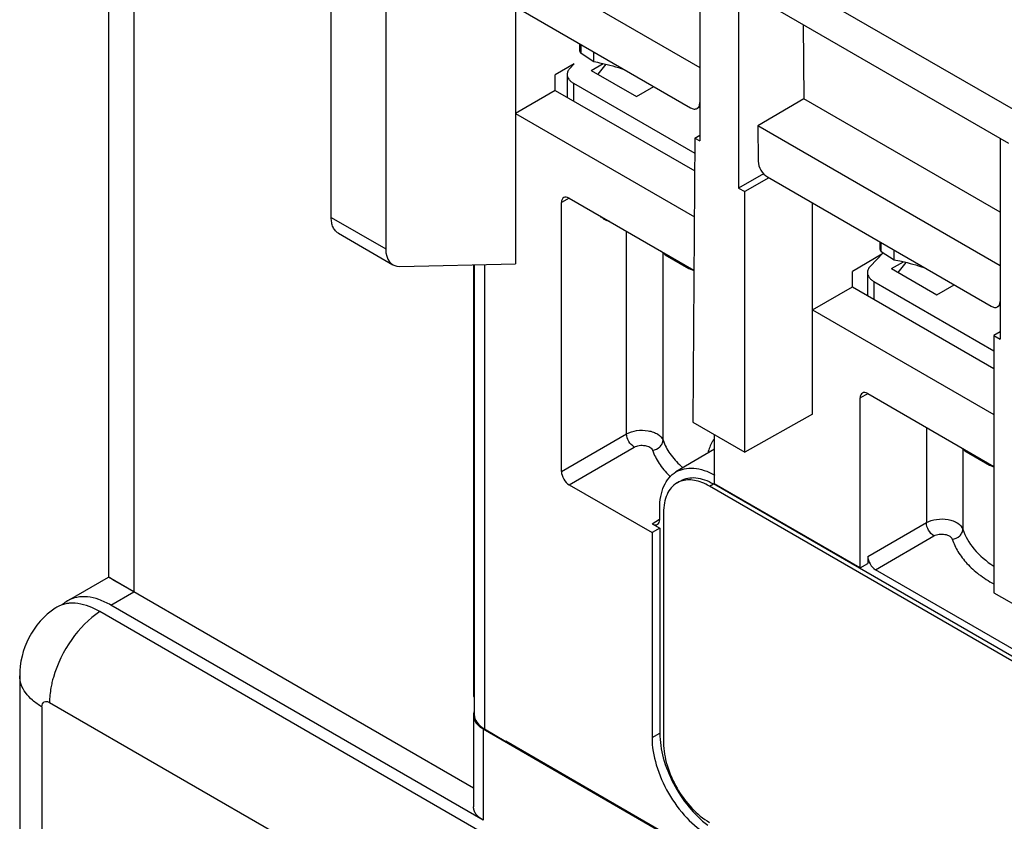
# Model space of a CAD drawing. Units: inches. Extents: x 0 to 22, y 0 to 17.
# Drawn here: x 17.7 to 18.6, y 14.5 to 15.2 of the extents above; entities that cross this region are included whole.
import ezdxf

# ---------------------------------------------------------------- set-up
doc = ezdxf.new("R2010")
doc.units = ezdxf.units.IN
doc.header["$LTSCALE"] = 1.21
doc.header["$MEASUREMENT"] = 0
doc.layers.get('0').update_dxf_attribs({"linetype": 'CONTINUOUS'})
doc.layers.add('MID_HOUSE', color=7, linetype='CONTINUOUS')

msp = doc.modelspace()

# ---------------------------------------------------------------- linework, layer by layer
at = {"color": 7, "linetype": 'Continuous'}
for p, q in [((17.82649, 15.69939), (17.82649, 14.71779)), ((17.84956, 15.66724), (17.84956, 14.70448)), ((19.27894, 14.77859), (18.13604, 15.43843)), ((18.13555, 15.40569), (18.64436, 15.11194)), ((18.02898, 15.04451), (18.02898, 15.35616)), ((18.07849, 15.32757), (18.07849, 15.01592)), ((18.36413, 15.1804), (18.14927, 15.30445)), ((18.364, 15.2738), (18.364, 15.1139)), ((18.15787, 15.25812), (18.35554, 15.14399)), ((18.39912, 15.25352), (18.39912, 15.07112)), ((18.19643, 15.23585), (18.19643, 15.00231)), ((18.45794, 15.21956), (18.45845, 15.15208)), ((18.25495, 15.19534), (18.25495, 15.20207)), ((18.25601, 15.19361), (18.25601, 15.20146)), ((18.25601, 15.19361), (18.26764, 15.18598)), ((18.26764, 15.18598), (18.26764, 15.19474)), ((18.26524, 15.17798), (18.27608, 15.18424)), ((18.24974, 15.18396), (18.23251, 15.17384)), ((18.24974, 15.18396), (18.24582, 15.17981)), ((18.26524, 15.17798), (18.30641, 15.15421)), ((18.27841, 15.18366), (18.27112, 15.17458)), ((18.23262, 15.15983), (18.23251, 15.17384)), ((18.24342, 15.17437), (18.24342, 15.15359)), ((18.24919, 15.16633), (18.24919, 15.15026)), ((18.24919, 15.16633), (18.3594, 15.1027)), ((18.23262, 15.15983), (18.19643, 15.13893)), ((18.23262, 15.15983), (18.35928, 15.0867)), ((18.30641, 15.15421), (18.32212, 15.16328)), ((18.45845, 15.15208), (18.4167, 15.12755)), ((18.63682, 15.0491), (18.45845, 15.15208)), ((18.364, 15.14488), (18.36144, 15.14341)), ((18.19643, 15.13893), (18.35896, 15.04509)), ((18.4167, 15.12755), (18.41694, 15.0956)), ((18.63682, 15.00046), (18.4167, 15.12755)), ((18.35951, 15.11649), (18.35755, 14.85848)), ((18.35951, 15.11649), (18.364, 15.11918)), ((18.35951, 15.11649), (18.364, 15.1139)), ((18.63682, 15.11629), (18.63682, 14.93389)), ((18.42179, 15.08421), (18.39912, 15.07112)), ((18.42652, 15.08051), (18.40469, 15.06791)), ((18.42529, 15.08122), (18.62855, 14.96387)), ((18.39912, 15.07112), (18.40469, 15.06791)), ((18.40469, 14.83126), (18.40469, 15.06791)), ((18.24521, 15.06197), (18.23819, 15.05805)), ((18.24515, 15.06207), (18.3586, 14.99657)), ((18.23819, 14.81374), (18.23819, 15.05805)), ((18.46647, 14.8657), (18.46647, 15.05745)), ((18.02898, 15.04451), (18.07849, 15.01592)), ((18.0355, 15.03009), (18.08507, 15.00147)), ((18.29741, 14.84793), (18.29741, 15.0319)), ((18.52777, 15.01533), (18.52777, 15.02205)), ((18.52883, 15.0136), (18.52883, 15.02144)), ((18.54046, 15.00597), (18.54046, 15.01473)), ((18.33049, 14.84217), (18.33049, 15.01229)), ((18.52945, 15.01123), (18.50255, 14.99543)), ((18.53057, 15.01242), (18.51865, 14.9998)), ((18.52883, 15.0136), (18.54046, 15.00597)), ((18.09129, 14.99997), (18.19643, 15.00231)), ((18.15824, 15.00146), (18.15826, 14.60954)), ((18.15895, 15.00148), (18.15895, 14.59305)), ((18.16817, 15.00168), (18.16817, 14.58003)), ((18.53806, 14.99797), (18.5489, 15.00423)), ((18.53806, 14.99797), (18.57923, 14.9742)), ((18.55124, 15.00365), (18.54394, 14.99457)), ((18.50266, 14.98142), (18.50255, 14.99543)), ((18.51624, 14.99436), (18.51624, 14.97358)), ((18.46647, 14.96053), (18.50266, 14.98142)), ((18.50266, 14.98142), (18.63125, 14.90718)), ((18.52201, 14.98632), (18.52201, 14.97025)), ((18.52201, 14.98632), (18.63125, 14.92325)), ((18.57923, 14.9742), (18.59495, 14.98327)), ((18.46647, 14.96053), (18.63125, 14.86539)), ((18.63682, 14.96465), (18.63446, 14.96328)), ((18.63682, 14.94043), (18.63125, 14.9371)), ((18.63125, 14.9371), (18.63125, 14.70367)), ((18.63125, 14.9371), (18.63682, 14.93389)), ((18.51661, 14.8844), (18.50959, 14.88049)), ((18.50959, 14.72631), (18.50959, 14.88049)), ((18.51655, 14.88451), (18.63125, 14.81829)), ((18.46647, 14.8657), (18.40469, 14.83126)), ((18.35755, 14.85848), (18.40469, 14.83126)), ((18.56977, 14.85379), (18.56977, 14.76731)), ((18.23819, 14.81374), (18.29741, 14.84793)), ((18.37738, 14.80264), (18.37738, 14.84703)), ((18.24515, 14.80169), (18.30437, 14.83588)), ((18.37738, 14.83406), (18.34227, 14.81329)), ((18.60291, 14.8342), (18.60291, 14.76136)), ((18.24515, 14.80169), (18.32047, 14.7582)), ((18.34321, 14.80335), (18.34674, 14.80539)), ((18.3468, 14.80497), (18.34671, 14.80494)), ((18.34681, 14.80495), (18.34671, 14.80494)), ((18.37273, 14.80042), (18.37627, 14.80246)), ((19.1731, 14.33834), (18.37273, 14.80042)), ((19.17664, 14.34038), (18.37627, 14.80246)), ((18.50959, 14.72631), (18.37738, 14.80264)), ((18.32749, 14.77029), (18.32749, 14.78025)), ((18.33097, 14.77631), (18.33097, 14.56737)), ((18.32053, 14.76628), (18.32743, 14.7704)), ((18.32053, 14.76628), (18.32753, 14.76224)), ((18.51661, 14.73662), (18.56977, 14.76731)), ((18.32753, 14.76224), (18.32047, 14.7582)), ((18.32047, 14.7582), (18.32047, 14.57218)), ((18.32751, 14.76224), (18.32755, 14.57612)), ((18.52357, 14.72457), (18.57673, 14.75525)), ((18.50959, 14.72631), (18.51661, 14.73015)), ((18.51661, 14.73662), (18.51661, 14.73015)), ((18.65156, 14.65068), (18.52357, 14.72457)), ((17.78931, 14.69632), (17.82649, 14.71779)), ((17.84956, 14.70448), (17.82649, 14.71779)), ((17.82868, 14.69242), (17.84956, 14.70448)), ((18.63125, 14.70367), (18.67473, 14.67857)), ((18.16692, 14.49714), (17.82868, 14.69242)), ((18.15826, 14.60954), (18.15895, 14.60995)), ((18.15826, 14.60954), (18.15895, 14.60915)), ((18.15827, 14.5922), (18.15827, 14.50919)), ((18.16692, 14.58002), (18.16692, 14.49714)), ((18.16692, 14.58002), (19.37235, 13.88408)), ((18.16817, 14.58003), (18.18766, 14.56858)), ((18.32047, 14.57218), (18.32755, 14.57612)), ((18.18766, 14.56901), (18.18766, 14.56858)), ((18.18766, 14.56901), (19.35133, 13.89718)), ((18.18766, 14.56858), (18.18802, 14.56879))]:
    msp.add_line(p, q, dxfattribs=at)
for points in [[(18.3288, 15.01378), (18.33234, 15.01065), (18.3539, 14.99799), (18.35859, 14.99616)], [(18.60151, 14.83546), (18.60463, 14.83265), (18.62714, 14.81942), (18.63125, 14.81783)], [(18.15827, 14.52624), (17.83953, 14.71026), (17.83204, 14.71459), (17.82772, 14.71708), (17.82649, 14.71778)]]:
    msp.add_lwpolyline(points, dxfattribs=at)
for centre, radius, start, end in [((18.28728, 15.0364), 0.01206, 144.42811, 148.36971), ((18.40181, 14.87851), 0.08131, 227.31819, 229.08362), ((18.394, 14.86805), 0.08204, 225.04916, 226.10451), ((18.35318, 14.78604), 0.01998, 108.88752, 119.95802)]:
    msp.add_arc(centre, radius, start, end, dxfattribs=at)
for centre, major_axis, ratio, start_param, end_param in [((18.24515, 15.05403), (-0.00492, 0.00852), 0.577313, 5.497834, 7.068554), ((18.10095, 15.02867), (0.01596, 0.02716), 0.582368, -3.922564, -2.796186), ((18.51655, 14.87647), (-0.00492, 0.00852), 0.577313, 5.497834, 7.068554), ((18.24515, 14.80973), (-0.00492, 0.00852), 0.577401, 0.785445, 2.356165), ((18.32053, 14.77431), (-0.00492, 0.00852), 0.577313, -3.926944, -2.356224), ((18.52357, 14.7326), (-0.00492, 0.00852), 0.577401, 0.785445, 2.356165), ((18.1878, 14.59249), (0.02953, 0.00045), 0.587329, 2.923549, 3.917959), ((18.19044, 14.59289), (0.0315, -0.00024), 0.582358, -3.137153, -2.35175)]:
    msp.add_ellipse(centre, major_axis=major_axis, ratio=ratio, start_param=start_param, end_param=end_param, dxfattribs=at)
for points, knots in [([(18.25495, 15.19534), (18.25495, 15.19517), (18.25499, 15.19484), (18.25521, 15.19438), (18.25555, 15.19396), (18.25584, 15.19372), (18.25601, 15.19361)], [0, 0, 0, 0, 0.234169, 0.468681, 0.719848, 1, 1, 1, 1]), ([(18.26764, 15.18598), (18.2699, 15.18557), (18.27917, 15.18371), (18.28829, 15.18117), (18.29507, 15.17894)], [0, 0, 0, 0, 0.243728, 1, 1, 1, 1]), ([(18.24582, 15.17981), (18.24509, 15.17904), (18.24389, 15.17736), (18.24342, 15.17533), (18.24342, 15.17437)], [0, 0, 0, 0, 0.525786, 1, 1, 1, 1]), ([(18.24342, 15.17437), (18.24342, 15.17362), (18.2437, 15.17206), (18.24488, 15.16988), (18.24676, 15.16791), (18.24832, 15.16683), (18.24919, 15.16633)], [0, 0, 0, 0, 0.217778, 0.450913, 0.710285, 1, 1, 1, 1]), ([(18.36144, 15.14341), (18.36223, 15.14386), (18.36359, 15.14555), (18.36388, 15.14762), (18.36389, 15.14873)], [0, 0, 0, 0, 0.449992, 1, 1, 1, 1]), ([(18.35554, 15.14399), (18.35651, 15.14343), (18.35846, 15.14262), (18.36064, 15.14295), (18.36144, 15.14341)], [0, 0, 0, 0, 0.550755, 1, 1, 1, 1]), ([(18.41694, 15.0956), (18.41696, 15.09275), (18.41892, 15.08713), (18.42283, 15.08264), (18.42529, 15.08122)], [0, 0, 0, 0, 0.500568, 1, 1, 1, 1]), ([(18.0355, 15.03009), (18.03446, 15.03069), (18.03252, 15.03232), (18.03045, 15.03571), (18.02922, 15.03988), (18.02898, 15.04291), (18.02898, 15.04451)], [0, 0, 0, 0, 0.217758, 0.450882, 0.710342, 1, 1, 1, 1]), ([(18.28223, 15.04066), (18.28175, 15.04072), (18.27991, 15.0411), (18.27817, 15.04194), (18.27701, 15.04273)], [0, 0, 0, 0, 0.256466, 1, 1, 1, 1]), ([(18.52777, 15.01533), (18.52777, 15.01516), (18.52782, 15.01483), (18.52803, 15.01436), (18.52837, 15.01394), (18.52867, 15.01371), (18.52883, 15.0136)], [0, 0, 0, 0, 0.234169, 0.468681, 0.719848, 1, 1, 1, 1]), ([(18.54046, 15.00597), (18.54273, 15.00556), (18.55199, 15.0037), (18.56111, 15.00116), (18.5679, 14.99893)], [0, 0, 0, 0, 0.243728, 1, 1, 1, 1]), ([(18.51865, 14.9998), (18.51792, 14.99903), (18.51671, 14.99735), (18.51624, 14.99532), (18.51624, 14.99436)], [0, 0, 0, 0, 0.525786, 1, 1, 1, 1]), ([(18.51624, 14.99436), (18.51624, 14.99361), (18.51652, 14.99205), (18.5177, 14.98987), (18.51958, 14.9879), (18.52114, 14.98682), (18.52201, 14.98632)], [0, 0, 0, 0, 0.217778, 0.450913, 0.710285, 1, 1, 1, 1]), ([(18.62855, 14.96387), (18.62953, 14.96331), (18.63148, 14.96249), (18.63366, 14.96282), (18.63446, 14.96328)], [0, 0, 0, 0, 0.550755, 1, 1, 1, 1]), ([(18.63446, 14.96328), (18.63519, 14.96371), (18.63648, 14.96523), (18.63684, 14.96712), (18.63689, 14.96814)], [0, 0, 0, 0, 0.453973, 1, 1, 1, 1]), ([(18.29741, 14.84793), (18.30018, 14.84952), (18.30676, 14.85144), (18.31519, 14.85135), (18.32165, 14.84968), (18.32664, 14.84737), (18.32969, 14.84442), (18.33049, 14.84217)], [0, 0, 0, 0, 0.262177, 0.547143, 0.682222, 0.804485, 1, 1, 1, 1]), ([(18.30437, 14.83588), (18.30231, 14.83709), (18.29907, 14.84086), (18.29743, 14.84555), (18.29741, 14.84793)], [0, 0, 0, 0, 0.499999, 1, 1, 1, 1]), ([(18.30437, 14.83588), (18.30575, 14.83668), (18.30904, 14.83766), (18.314, 14.83759), (18.31835, 14.83623), (18.32051, 14.83415), (18.32091, 14.83303)], [0, 0, 0, 0, 0.262672, 0.54784, 0.804102, 1, 1, 1, 1]), ([(18.32091, 14.83303), (18.32338, 14.83334), (18.32701, 14.83499), (18.32992, 14.83884), (18.33049, 14.8411), (18.33049, 14.84217)], [0, 0, 0, 0, 0.526126, 0.773366, 1, 1, 1, 1]), ([(18.33049, 14.84217), (18.33201, 14.83787), (18.33655, 14.8293), (18.34301, 14.82213), (18.34669, 14.81874)], [0, 0, 0, 0, 0.476736, 1, 1, 1, 1]), ([(18.37713, 14.84349), (18.37647, 14.84255), (18.37396, 14.83859), (18.37217, 14.83419), (18.3712, 14.83078)], [0, 0, 0, 0, 0.244548, 1, 1, 1, 1]), ([(18.32091, 14.83303), (18.32238, 14.82885), (18.32664, 14.82053), (18.33263, 14.81339), (18.33604, 14.80999)], [0, 0, 0, 0, 0.479325, 1, 1, 1, 1]), ([(18.32749, 14.78025), (18.32749, 14.7839), (18.32804, 14.79083), (18.33082, 14.80036), (18.33551, 14.80812), (18.33991, 14.81189), (18.34227, 14.81329)], [0, 0, 0, 0, 0.289566, 0.548907, 0.782237, 1, 1, 1, 1]), ([(18.34227, 14.81329), (18.34459, 14.81466), (18.3499, 14.81668), (18.35875, 14.81708), (18.36821, 14.81501), (18.37438, 14.81223), (18.37749, 14.81052)], [0, 0, 0, 0, 0.21914, 0.452707, 0.711435, 1, 1, 1, 1]), ([(18.34321, 14.80335), (18.34126, 14.80222), (18.33761, 14.79916), (18.33373, 14.79281), (18.33143, 14.785), (18.33097, 14.77931), (18.33097, 14.77631)], [0, 0, 0, 0, 0.217778, 0.450934, 0.710229, 1, 1, 1, 1]), ([(18.34674, 14.80539), (18.34869, 14.80651), (18.35317, 14.80814), (18.3606, 14.80833), (18.36852, 14.80641), (18.37368, 14.80396), (18.37627, 14.80246)], [0, 0, 0, 0, 0.217779, 0.450935, 0.71023, 1, 1, 1, 1]), ([(18.37273, 14.80042), (18.3705, 14.80171), (18.36607, 14.80388), (18.35926, 14.80586), (18.35277, 14.80634), (18.34867, 14.8056), (18.3468, 14.80497)], [0, 0, 0, 0, 0.28523, 0.544979, 0.781189, 1, 1, 1, 1]), ([(18.56977, 14.76731), (18.57256, 14.76891), (18.57919, 14.77083), (18.58768, 14.77071), (18.59417, 14.769), (18.59915, 14.76664), (18.60218, 14.76363), (18.60291, 14.76136)], [0, 0, 0, 0, 0.262615, 0.548141, 0.68327, 0.805324, 1, 1, 1, 1]), ([(18.57673, 14.75525), (18.57467, 14.75646), (18.57143, 14.76023), (18.56978, 14.76492), (18.56977, 14.76731)], [0, 0, 0, 0, 0.499999, 1, 1, 1, 1]), ([(18.57673, 14.75525), (18.57812, 14.75606), (18.58144, 14.75703), (18.58568, 14.75698), (18.58893, 14.75613), (18.59142, 14.75496), (18.59293, 14.75344), (18.5933, 14.75231)], [0, 0, 0, 0, 0.262788, 0.548165, 0.683185, 0.805165, 1, 1, 1, 1]), ([(18.5933, 14.75231), (18.59577, 14.75259), (18.59942, 14.7542), (18.60234, 14.75803), (18.60291, 14.76028), (18.60291, 14.76136)], [0, 0, 0, 0, 0.526587, 0.773411, 1, 1, 1, 1]), ([(18.60291, 14.76136), (18.60502, 14.75483), (18.61284, 14.74179), (18.62436, 14.7322), (18.63097, 14.72782)], [0, 0, 0, 0, 0.463738, 1, 1, 1, 1]), ([(18.5933, 14.75231), (18.59458, 14.74834), (18.59831, 14.74042), (18.60668, 14.72963), (18.61773, 14.71978), (18.62636, 14.71419), (18.63101, 14.71159)], [0, 0, 0, 0, 0.220497, 0.458421, 0.717816, 1, 1, 1, 1]), ([(17.82868, 14.69242), (17.82522, 14.69442), (17.81835, 14.69769), (17.80778, 14.70024), (17.79787, 14.69999), (17.7919, 14.69782), (17.78931, 14.69632)], [0, 0, 0, 0, 0.289699, 0.549083, 0.782213, 1, 1, 1, 1]), ([(18.32755, 14.57612), (18.32755, 14.56858), (18.33011, 14.55266), (18.33928, 14.52988), (18.35298, 14.509), (18.36479, 14.49729), (18.37116, 14.49251)], [0, 0, 0, 0, 0.233294, 0.491417, 0.754143, 1, 1, 1, 1]), ([(18.32047, 14.57218), (18.32047, 14.56377), (18.32362, 14.54604), (18.33461, 14.52112), (18.3507, 14.49914), (18.36448, 14.48754), (18.37176, 14.48334)], [0, 0, 0, 0, 0.237238, 0.500001, 0.762763, 1, 1, 1, 1]), ([(18.33097, 14.56737), (18.33097, 14.56052), (18.33354, 14.54608), (18.34249, 14.5258), (18.35559, 14.5079), (18.3668, 14.49846), (18.37273, 14.49504)], [0, 0, 0, 0, 0.237227, 0.500001, 0.762774, 1, 1, 1, 1]), ([(18.16692, 14.49714), (18.16448, 14.49855), (18.16118, 14.50115), (18.15869, 14.50572), (18.15827, 14.50807), (18.15827, 14.50919)], [0, 0, 0, 0, 0.547744, 0.781592, 1, 1, 1, 1])]:
    msp.add_open_spline(points, degree=3, knots=knots, dxfattribs=at)
for points in [[(18.27701, 15.04273), (18.27577, 15.04356), (18.27466, 15.04457), (18.2736, 15.04563)], [(17.78931, 14.69632), (17.78756, 14.69531), (17.78592, 14.69409), (17.78444, 14.69271)]]:
    msp.add_open_spline(points, degree=3, dxfattribs=at)
at = {"layer": 'MID_HOUSE', "color": 7, "linetype": 'Continuous'}
for p, q in [((19.70061, 13.60005), (17.81869, 14.68655)), ((17.74586, 14.62813), (17.74586, 13.67179)), ((17.773, 14.60402), (19.65491, 13.51752)), ((17.76604, 14.6), (17.76604, 13.64367))]:
    msp.add_line(p, q, dxfattribs=at)
for centre, radius, start, end in [((17.79236, 14.66827), 0.0257, 119.94322, 124.11652), ((17.87002, 14.59988), 0.09737, 163.96125, 166.86448)]:
    msp.add_arc(centre, radius, start, end, dxfattribs=at)
for points, knots in [([(17.79097, 14.69404), (17.78994, 14.69395), (17.78597, 14.69341), (17.78211, 14.69202), (17.77953, 14.69054)], [0, 0, 0, 0, 0.258099, 1, 1, 1, 1]), ([(17.81869, 14.68655), (17.81635, 14.6879), (17.80778, 14.69226), (17.79789, 14.69464), (17.79097, 14.69404)], [0, 0, 0, 0, 0.28001, 1, 1, 1, 1]), ([(17.77795, 14.68955), (17.76809, 14.68287), (17.75149, 14.66424), (17.74586, 14.64003), (17.74586, 14.62813)], [0, 0, 0, 0, 0.500057, 1, 1, 1, 1]), ([(17.81869, 14.68655), (17.80862, 14.68001), (17.79109, 14.66162), (17.77996, 14.63903), (17.77644, 14.62678)], [0, 0, 0, 0, 0.485158, 1, 1, 1, 1]), ([(17.76604, 14.6), (17.76302, 14.60175), (17.75753, 14.60553), (17.75098, 14.61241), (17.74683, 14.62003), (17.74586, 14.62551), (17.74586, 14.62813)], [0, 0, 0, 0, 0.289575, 0.549105, 0.782239, 1, 1, 1, 1]), ([(17.7752, 14.62201), (17.77484, 14.62047), (17.77362, 14.61454), (17.773, 14.60848), (17.773, 14.60402)], [0, 0, 0, 0, 0.261892, 1, 1, 1, 1]), ([(17.76604, 14.6), (17.76604, 14.60094), (17.76627, 14.60268), (17.76792, 14.60477), (17.77056, 14.60516), (17.77219, 14.60449), (17.773, 14.60402)], [0, 0, 0, 0, 0.274997, 0.499985, 0.724989, 1, 1, 1, 1])]:
    msp.add_open_spline(points, degree=3, knots=knots, dxfattribs=at)

doc.saveas('drawing.dxf')
